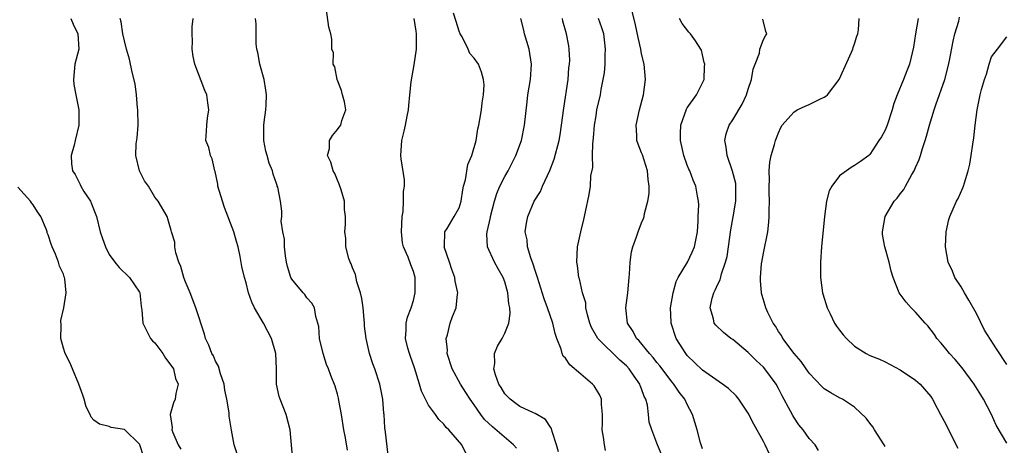
# Model space of a CAD drawing. Units: inches. Extents: x 2553000 to 2556000, y 1527000 to 1530000.
# Drawn here: x 2554709 to 2554839, y 1527081 to 1527137 of the extents above; entities that cross this region are included whole.
import ezdxf

# ---------------------------------------------------------------- set-up
doc = ezdxf.new("R2010")
doc.units = ezdxf.units.IN
doc.header["$MEASUREMENT"] = 0
doc.layers.add('LD25531527_2ft', color=123, linetype='Continuous')

msp = doc.modelspace()

# ---------------------------------------------------------------- linework, layer by layer
at = {"layer": 'LD25531527_2ft'}
for points, elevation in [([(2554757.66, 1527079.66), (2554757.34, 1527082.66), (2554757.26, 1527083.26), (2554757.15, 1527085), (2554757.13, 1527085.13), (2554756.98, 1527087), (2554756.59, 1527089), (2554755.92, 1527091), (2554755.66, 1527091.66), (2554755.21, 1527093), (2554754.77, 1527095), (2554754.58, 1527096.58), (2554754.57, 1527097), (2554754.54, 1527097.46), (2554754.39, 1527099), (2554754.24, 1527100.24), (2554754.06, 1527101), (2554753.57, 1527102.43), (2554753.4, 1527103.4), (2554753, 1527104.27), (2554752.8, 1527104.8), (2554752.68, 1527105), (2554752.5, 1527105.5), (2554752.13, 1527107), (2554752.1, 1527108.1), (2554751.99, 1527109), (2554752.06, 1527109.94), (2554752.05, 1527111), (2554751.92, 1527111.92), (2554751.92, 1527113), (2554751.49, 1527114.51), (2554751.26, 1527115.26), (2554751, 1527115.77), (2554750.65, 1527116.65), (2554750.43, 1527117), (2554750.16, 1527118.16), (2554749.7, 1527119), (2554749.96, 1527119.96), (2554749.97, 1527121), (2554750.36, 1527121.64), (2554751, 1527122.42), (2554751.25, 1527122.75), (2554751.47, 1527123), (2554751.6, 1527123.6), (2554752.11, 1527125), (2554751.95, 1527126.05), (2554751.68, 1527127), (2554751.54, 1527127.54), (2554750.98, 1527129), (2554750.66, 1527130.66), (2554750.47, 1527131), (2554750.5, 1527132.5), (2554750.27, 1527133), (2554750.29, 1527134.29), (2554750.15, 1527135), (2554749.9, 1527135.9), (2554749.53, 1527138.47)], 8696), ([(2554799, 1527080.47), (2554798.73, 1527081.27), (2554798.29, 1527083), (2554797.7, 1527085), (2554797, 1527086.31), (2554796.68, 1527087), (2554795.95, 1527087.95), (2554795.21, 1527089), (2554795, 1527089.23), (2554793.39, 1527091.39), (2554793, 1527091.84), (2554792.5, 1527092.5), (2554792.04, 1527093), (2554790.67, 1527094.67), (2554790.33, 1527095), (2554789.89, 1527095.89), (2554789.15, 1527097), (2554788.93, 1527099), (2554789.18, 1527101), (2554789.36, 1527103), (2554789.41, 1527103.41), (2554789.49, 1527105), (2554789.65, 1527106.35), (2554789.83, 1527107), (2554790.33, 1527108.33), (2554790.54, 1527109), (2554791, 1527110.16), (2554791.26, 1527110.74), (2554791.34, 1527111), (2554791.39, 1527111.39), (2554791.82, 1527113), (2554791.98, 1527114.02), (2554791.98, 1527115), (2554791.86, 1527115.86), (2554791.77, 1527117), (2554791.1, 1527119.1), (2554791, 1527119.36), (2554790.53, 1527120.53), (2554790.37, 1527121), (2554790.36, 1527121.64), (2554790.26, 1527123), (2554790.7, 1527125), (2554791.23, 1527127), (2554791.51, 1527129), (2554791.33, 1527131), (2554791, 1527132.37), (2554790.88, 1527133), (2554790.53, 1527134.53), (2554790.2, 1527136.2), (2554789.65, 1527138.35)], 8684), ([(2554715.95, 1527137), (2554716.28, 1527136.28), (2554716.9, 1527135), (2554717.01, 1527133), (2554716.51, 1527131), (2554716.3, 1527129), (2554716.36, 1527128.36), (2554716.61, 1527127), (2554717.02, 1527125), (2554717, 1527123), (2554716.52, 1527121), (2554716.39, 1527120.39), (2554716.01, 1527119), (2554716.07, 1527117.93), (2554716.2, 1527117), (2554716.52, 1527116.52), (2554717, 1527115.57), (2554717.2, 1527115.2), (2554717.28, 1527115), (2554717.69, 1527114.31), (2554718.53, 1527113), (2554718.68, 1527112.68), (2554719.24, 1527111.24), (2554719.32, 1527111), (2554719.84, 1527109), (2554720.11, 1527108.11), (2554720.51, 1527107), (2554721, 1527106.01), (2554721.73, 1527105), (2554722.3, 1527104.3), (2554723.68, 1527103), (2554725, 1527101.08), (2554725.03, 1527101), (2554725.23, 1527099.23), (2554725.3, 1527098.7), (2554725.43, 1527097), (2554725.94, 1527095.94), (2554726.42, 1527095), (2554726.69, 1527094.69), (2554727, 1527094.39), (2554728.05, 1527093), (2554728.41, 1527092.41), (2554729, 1527091.65), (2554729.45, 1527091), (2554729.73, 1527089.73), (2554730.08, 1527089), (2554729.77, 1527087.77), (2554729.67, 1527087), (2554729.48, 1527086.52), (2554729.04, 1527085), (2554729.27, 1527083.27), (2554729.24, 1527083), (2554729.37, 1527082.63), (2554730.07, 1527081), (2554730.43, 1527080.43)], 8704), ([(2554737.81, 1527079.81), (2554737.43, 1527081), (2554737.07, 1527082.93), (2554736.78, 1527084.78), (2554736.78, 1527085.22), (2554736.49, 1527087), (2554736.21, 1527088.21), (2554736.12, 1527089), (2554735.65, 1527090.35), (2554735.36, 1527091.36), (2554735, 1527092.02), (2554734.7, 1527092.7), (2554734.51, 1527093), (2554734.12, 1527094.12), (2554733.67, 1527095), (2554733.53, 1527095.53), (2554732.4, 1527099), (2554731.64, 1527101), (2554731, 1527102.52), (2554730.83, 1527103), (2554730.43, 1527104.43), (2554730.18, 1527105), (2554729.75, 1527106.25), (2554729.63, 1527107), (2554729.64, 1527107.64), (2554729.18, 1527109), (2554729.17, 1527109.17), (2554729, 1527109.79), (2554728.62, 1527111), (2554727.45, 1527113), (2554727, 1527113.56), (2554726.18, 1527115), (2554725.67, 1527115.67), (2554724.98, 1527117), (2554724.51, 1527119), (2554724.56, 1527120.56), (2554724.68, 1527121.32), (2554724.81, 1527123), (2554724.77, 1527125), (2554724.72, 1527125.28), (2554724.59, 1527127), (2554724.43, 1527128.43), (2554724.03, 1527129.97), (2554723.66, 1527131.66), (2554723.28, 1527133), (2554723, 1527134.08), (2554722.81, 1527135), (2554722.59, 1527136.59), (2554722.46, 1527137)], 8702), ([(2554745.17, 1527079), (2554744.79, 1527083), (2554744.26, 1527085), (2554743.47, 1527087), (2554743.37, 1527087.37), (2554743.02, 1527089), (2554742.99, 1527091), (2554742.9, 1527093), (2554742.36, 1527095), (2554741.88, 1527095.88), (2554741.31, 1527097), (2554740.12, 1527099), (2554739.75, 1527099.75), (2554739.34, 1527101), (2554739, 1527102.28), (2554738.79, 1527103), (2554738.45, 1527104.45), (2554738.23, 1527105.77), (2554737.96, 1527107), (2554737.74, 1527107.74), (2554737.4, 1527109), (2554736.18, 1527112.18), (2554735.89, 1527113), (2554735.3, 1527115), (2554735.27, 1527115.27), (2554734.93, 1527116.93), (2554734.89, 1527117), (2554734.56, 1527118.56), (2554734.31, 1527119), (2554734.09, 1527120.09), (2554733.7, 1527121), (2554733.79, 1527122.21), (2554733.83, 1527123), (2554733.93, 1527123.93), (2554734.12, 1527125), (2554733.96, 1527125.96), (2554733.83, 1527127), (2554733.57, 1527127.57), (2554732.27, 1527131), (2554732.04, 1527132.04), (2554731.91, 1527133), (2554731.95, 1527134.05), (2554731.92, 1527135), (2554731.93, 1527135.93), (2554732.03, 1527137)], 8700), ([(2554752.32, 1527080.32), (2554752.08, 1527081.92), (2554751.84, 1527083), (2554751.53, 1527085), (2554751.18, 1527086.82), (2554751.14, 1527087.14), (2554751, 1527087.68), (2554750.7, 1527088.7), (2554750.13, 1527090.13), (2554749.84, 1527091), (2554749.58, 1527091.58), (2554749.14, 1527093), (2554748.65, 1527095), (2554748.56, 1527096.56), (2554748.43, 1527097), (2554748.15, 1527097.85), (2554748.01, 1527099), (2554747.64, 1527099.64), (2554747, 1527100.33), (2554746.74, 1527100.74), (2554746.5, 1527101), (2554745, 1527102.78), (2554744.88, 1527103), (2554744.44, 1527104.44), (2554744.31, 1527105), (2554744.18, 1527105.82), (2554744.04, 1527107), (2554744.04, 1527108.04), (2554743.83, 1527109), (2554743.62, 1527110.38), (2554743.7, 1527111), (2554743.72, 1527111.72), (2554743.54, 1527113), (2554743.16, 1527114.84), (2554743.11, 1527115), (2554743.07, 1527115.07), (2554743, 1527115.33), (2554742.57, 1527116.57), (2554742.49, 1527117), (2554742.02, 1527118.02), (2554741.77, 1527119), (2554741.59, 1527119.59), (2554741.32, 1527121), (2554741.33, 1527123), (2554741.39, 1527123.39), (2554741.58, 1527125), (2554741.63, 1527125.63), (2554741.67, 1527127), (2554741.62, 1527127.62), (2554741.4, 1527129), (2554740.83, 1527131), (2554740.53, 1527132.53), (2554740.4, 1527133), (2554740.33, 1527133.67), (2554740.31, 1527136.31), (2554740.23, 1527137)], 8698), ([(2554767.9, 1527079.9), (2554767.36, 1527081), (2554765.64, 1527083), (2554765.31, 1527083.31), (2554765, 1527083.73), (2554764.36, 1527084.36), (2554763.92, 1527085), (2554763, 1527086.23), (2554762.57, 1527087), (2554762.05, 1527088.05), (2554761.78, 1527089), (2554761.14, 1527091.14), (2554760.63, 1527092.63), (2554760.48, 1527093), (2554760.28, 1527093.72), (2554759.97, 1527095), (2554760.06, 1527096.06), (2554760.05, 1527097), (2554760.21, 1527097.79), (2554760.7, 1527099), (2554761, 1527099.99), (2554761.24, 1527101), (2554761.22, 1527103), (2554761, 1527103.78), (2554760.64, 1527104.64), (2554760.32, 1527105.68), (2554759.71, 1527107), (2554759.56, 1527107.56), (2554759.45, 1527109), (2554759.54, 1527111), (2554759.66, 1527111.66), (2554759.71, 1527113), (2554759.69, 1527114.31), (2554759.82, 1527115), (2554759.82, 1527115.82), (2554759.41, 1527118.59), (2554759.36, 1527119), (2554759.48, 1527121), (2554759.8, 1527122.2), (2554759.97, 1527123), (2554760.17, 1527124.17), (2554760.34, 1527125), (2554760.41, 1527125.59), (2554760.52, 1527127), (2554760.69, 1527128.69), (2554761.08, 1527130.92), (2554761.4, 1527133), (2554761.42, 1527135), (2554761.34, 1527135.34), (2554761.1, 1527137)], 8694), ([(2554774.56, 1527080.56), (2554774.15, 1527081), (2554771.38, 1527083.38), (2554770.36, 1527084.36), (2554769.87, 1527085), (2554769, 1527086.25), (2554768.45, 1527087), (2554767.9, 1527087.9), (2554767.19, 1527089), (2554766.11, 1527091), (2554765.45, 1527093), (2554765.46, 1527093.46), (2554765.3, 1527095), (2554765.46, 1527095.46), (2554765.83, 1527097), (2554766.14, 1527097.86), (2554766.6, 1527099), (2554766.8, 1527100.8), (2554766.84, 1527101), (2554766.5, 1527102.5), (2554766.45, 1527103), (2554766.04, 1527104.04), (2554765.74, 1527105), (2554765.06, 1527107), (2554765.08, 1527107.08), (2554765.15, 1527109), (2554765.42, 1527109.42), (2554766.36, 1527111), (2554767, 1527112.16), (2554767.29, 1527113), (2554767.49, 1527114.51), (2554767.6, 1527115), (2554767.84, 1527115.84), (2554768.16, 1527117.84), (2554768.66, 1527119), (2554769.23, 1527121), (2554769.48, 1527122.52), (2554769.6, 1527123), (2554769.73, 1527123.73), (2554769.93, 1527125), (2554770.05, 1527125.95), (2554770.23, 1527127), (2554770.29, 1527128.29), (2554770.23, 1527129), (2554769.97, 1527129.97), (2554769.54, 1527131), (2554769, 1527131.79), (2554768.42, 1527132.42), (2554768.19, 1527133), (2554767.39, 1527134.61), (2554767.16, 1527135), (2554767, 1527135.36), (2554766.61, 1527136.61), (2554766.29, 1527137.71)], 8692), ([(2554780.09, 1527080.09), (2554779.81, 1527081), (2554779.24, 1527082.76), (2554779.14, 1527083.14), (2554779, 1527083.32), (2554778.36, 1527084.36), (2554777, 1527085.13), (2554776.78, 1527085.22), (2554775, 1527086.06), (2554774.46, 1527086.46), (2554773.7, 1527087), (2554773, 1527087.73), (2554772.53, 1527088.53), (2554772.24, 1527089), (2554771.79, 1527090.21), (2554771.58, 1527091), (2554771.69, 1527091.69), (2554771.64, 1527093), (2554772.04, 1527093.96), (2554772.65, 1527095), (2554773, 1527095.66), (2554773.54, 1527097), (2554773.72, 1527098.28), (2554773.66, 1527099), (2554773.53, 1527099.53), (2554773.41, 1527101), (2554773, 1527102.43), (2554772.81, 1527103), (2554772.15, 1527104.15), (2554771.67, 1527105), (2554770.75, 1527107), (2554770.67, 1527108.67), (2554770.71, 1527109), (2554771.13, 1527110.87), (2554771.15, 1527111), (2554771.66, 1527113), (2554771.96, 1527114.04), (2554772.37, 1527115), (2554773, 1527116.26), (2554773.44, 1527117), (2554774.48, 1527119), (2554775.2, 1527121), (2554775.6, 1527123), (2554775.93, 1527126.07), (2554776.04, 1527127), (2554776.37, 1527129), (2554776.51, 1527131), (2554776.21, 1527133), (2554775.6, 1527135), (2554775.5, 1527135.5), (2554775.12, 1527137)], 8690), ([(2554786.27, 1527080.27), (2554786.1, 1527081), (2554785.97, 1527082.03), (2554785.83, 1527083), (2554785.86, 1527083.86), (2554785.85, 1527085), (2554785.71, 1527086.29), (2554785.73, 1527087), (2554785.52, 1527087.52), (2554784.75, 1527088.75), (2554784.53, 1527089), (2554783, 1527090.29), (2554781.54, 1527091.54), (2554781, 1527092.38), (2554780.68, 1527092.68), (2554780.57, 1527093), (2554780.43, 1527093.57), (2554779.83, 1527095), (2554779.62, 1527095.62), (2554779.31, 1527097), (2554778.64, 1527099), (2554778.18, 1527100.18), (2554777.29, 1527103), (2554777.24, 1527103.24), (2554777, 1527103.92), (2554776.75, 1527104.75), (2554776.42, 1527105.58), (2554776.01, 1527107), (2554775.94, 1527107.94), (2554775.7, 1527109), (2554775.86, 1527110.14), (2554776.03, 1527111), (2554776.88, 1527113), (2554777.7, 1527114.3), (2554777.98, 1527115), (2554778.93, 1527117.07), (2554779.48, 1527118.52), (2554780.14, 1527121), (2554780.27, 1527121.73), (2554780.47, 1527123), (2554780.75, 1527125.25), (2554781.35, 1527129), (2554781.45, 1527130.55), (2554781.51, 1527131), (2554781.54, 1527131.54), (2554781.46, 1527133), (2554781.41, 1527133.41), (2554781.11, 1527135), (2554780.65, 1527136.65), (2554780.59, 1527137)], 8688), ([(2554793.64, 1527079.64), (2554793.07, 1527081), (2554793, 1527081.21), (2554792.32, 1527083), (2554792.01, 1527084.01), (2554791.92, 1527085), (2554791.78, 1527086.22), (2554791.54, 1527087), (2554791.34, 1527087.34), (2554791, 1527088.37), (2554790.82, 1527088.82), (2554790.77, 1527089), (2554790.02, 1527090.02), (2554789.38, 1527091), (2554789, 1527091.4), (2554788.12, 1527092.12), (2554785.26, 1527095), (2554784.43, 1527096.43), (2554784.21, 1527097), (2554783.89, 1527098.11), (2554783.68, 1527099), (2554783.65, 1527099.65), (2554783.23, 1527101), (2554782.83, 1527102.83), (2554782.75, 1527103), (2554782.58, 1527104.58), (2554782.48, 1527105), (2554782.58, 1527107), (2554783, 1527109), (2554783.38, 1527110.62), (2554783.63, 1527111.63), (2554784.09, 1527113.91), (2554784.27, 1527115), (2554784.34, 1527116.34), (2554784.57, 1527117.43), (2554784.55, 1527119), (2554784.57, 1527120.57), (2554784.68, 1527121.32), (2554784.82, 1527123), (2554785, 1527124.24), (2554785.13, 1527125), (2554785.57, 1527127), (2554785.69, 1527127.69), (2554785.96, 1527129), (2554786.11, 1527129.89), (2554786.22, 1527131), (2554786.21, 1527132.21), (2554786.26, 1527133), (2554786.17, 1527133.83), (2554786.01, 1527135), (2554785.78, 1527135.78), (2554785.34, 1527137)], 8686), ([(2554807.79, 1527079.79), (2554807.24, 1527081), (2554807, 1527081.46), (2554805.74, 1527083.74), (2554805, 1527085.17), (2554803.77, 1527087), (2554803.43, 1527087.43), (2554802.4, 1527088.4), (2554801.64, 1527089), (2554799, 1527090.83), (2554797, 1527092.74), (2554796.79, 1527093), (2554795.53, 1527095), (2554795.39, 1527095.39), (2554795, 1527096.61), (2554794.86, 1527097), (2554794.86, 1527097.14), (2554794.81, 1527099), (2554795.16, 1527101), (2554795.54, 1527102.46), (2554795.82, 1527103), (2554797.03, 1527105), (2554797.66, 1527106.34), (2554797.95, 1527107), (2554798.33, 1527109), (2554798.44, 1527110.44), (2554798.45, 1527111), (2554798.52, 1527112.52), (2554798.48, 1527113), (2554798.34, 1527113.66), (2554798.14, 1527115), (2554797.78, 1527115.78), (2554797.32, 1527117), (2554797.21, 1527117.21), (2554797, 1527117.74), (2554796.55, 1527119), (2554796.09, 1527121), (2554796.09, 1527121.91), (2554796.14, 1527123), (2554796.9, 1527125.1), (2554797, 1527125.26), (2554798.22, 1527127), (2554799.2, 1527129), (2554799.28, 1527130.72), (2554799.29, 1527131), (2554799.24, 1527131.24), (2554799, 1527132.26), (2554798.85, 1527132.85), (2554798.79, 1527133), (2554798.09, 1527134.09), (2554797.42, 1527135), (2554797.21, 1527135.21), (2554796.34, 1527136.34), (2554795.98, 1527137)], 8682), ([(2554823, 1527080.81), (2554822.89, 1527081), (2554821.6, 1527083), (2554821.39, 1527083.39), (2554821, 1527083.84), (2554820.53, 1527084.53), (2554819, 1527085.98), (2554817.39, 1527087), (2554817, 1527087.2), (2554815.85, 1527087.85), (2554815, 1527088.38), (2554814.68, 1527088.68), (2554813, 1527090.44), (2554811.97, 1527091.97), (2554811.03, 1527093), (2554809.56, 1527095), (2554809.37, 1527095.37), (2554809, 1527095.89), (2554808.59, 1527096.59), (2554808.28, 1527097), (2554807.59, 1527098.41), (2554807.32, 1527099), (2554807, 1527100.04), (2554806.78, 1527100.78), (2554806.74, 1527101), (2554806.61, 1527102.61), (2554806.62, 1527103), (2554806.77, 1527104.77), (2554806.8, 1527105), (2554807, 1527106.2), (2554807.57, 1527109), (2554807.73, 1527110.27), (2554807.78, 1527111), (2554807.78, 1527111.78), (2554807.82, 1527113), (2554807.78, 1527114.22), (2554807.76, 1527115), (2554807.82, 1527115.82), (2554807.76, 1527117), (2554807.84, 1527118.16), (2554808.04, 1527119), (2554808.46, 1527120.46), (2554808.6, 1527121), (2554809, 1527122.01), (2554809.31, 1527122.69), (2554809.49, 1527123), (2554811, 1527124.72), (2554811.46, 1527125), (2554812.49, 1527125.51), (2554813, 1527125.7), (2554814.42, 1527126.42), (2554815, 1527126.69), (2554815.2, 1527126.8), (2554815.42, 1527127), (2554816.96, 1527129), (2554818.6, 1527132.6), (2554818.77, 1527133), (2554818.81, 1527133.19), (2554819, 1527133.7), (2554819.29, 1527134.71), (2554819.41, 1527135), (2554819.52, 1527135.52), (2554819.59, 1527137)], 8678), ([(2554827.34, 1527137), (2554827, 1527135), (2554826.74, 1527133.26), (2554826.22, 1527131), (2554825.86, 1527130.14), (2554825.42, 1527129), (2554824.57, 1527127), (2554824.16, 1527125.84), (2554823.91, 1527125), (2554823.26, 1527123), (2554823, 1527122.33), (2554822.53, 1527121.47), (2554822.2, 1527121), (2554821, 1527119.13), (2554820.85, 1527119), (2554819.78, 1527118.22), (2554819, 1527117.71), (2554818.55, 1527117.45), (2554817, 1527116.37), (2554815.99, 1527115), (2554815.64, 1527114.36), (2554815.31, 1527113), (2554815.04, 1527111), (2554814.65, 1527107), (2554814.52, 1527105), (2554814.53, 1527103), (2554814.79, 1527101), (2554814.83, 1527100.83), (2554815.38, 1527099), (2554815.79, 1527098.21), (2554816.37, 1527097), (2554816.61, 1527096.61), (2554817, 1527096.09), (2554817.48, 1527095.48), (2554817.91, 1527095), (2554819, 1527093.99), (2554820.53, 1527093), (2554821, 1527092.76), (2554822.25, 1527092.25), (2554823, 1527091.9), (2554825, 1527090.88), (2554827, 1527089.52), (2554827.6, 1527089), (2554829, 1527087.34), (2554829.23, 1527087), (2554829.83, 1527085.83), (2554830.27, 1527085), (2554831, 1527083.72), (2554831.35, 1527083), (2554832.58, 1527080.58)], 8676), ([(2554839, 1527081.23), (2554837.6, 1527083.6), (2554837, 1527085), (2554835.95, 1527087), (2554835.57, 1527087.57), (2554834.73, 1527089), (2554833.13, 1527091.13), (2554832.22, 1527092.22), (2554831.46, 1527093), (2554831, 1527093.61), (2554830.38, 1527094.38), (2554829.82, 1527095), (2554829.5, 1527095.5), (2554828.64, 1527096.64), (2554828.29, 1527097), (2554827, 1527098.45), (2554826.41, 1527099), (2554825.75, 1527099.75), (2554824.84, 1527101), (2554824.07, 1527103), (2554823.82, 1527103.82), (2554823.54, 1527105), (2554822.95, 1527107), (2554822.66, 1527108.66), (2554822.64, 1527109), (2554822.99, 1527111), (2554824.21, 1527113), (2554824.59, 1527113.41), (2554825, 1527113.97), (2554825.46, 1527114.54), (2554825.69, 1527115), (2554826.53, 1527116.53), (2554826.81, 1527117), (2554827, 1527117.46), (2554827.5, 1527118.5), (2554827.66, 1527119), (2554827.94, 1527119.94), (2554828.29, 1527121), (2554828.45, 1527121.55), (2554828.84, 1527123), (2554829.45, 1527125), (2554829.67, 1527125.67), (2554830.85, 1527129), (2554831.3, 1527130.7), (2554831.48, 1527131.48), (2554831.95, 1527134.05), (2554832.19, 1527135), (2554832.68, 1527136.68), (2554832.8, 1527137.2)], 8674), ([(2554814.26, 1527080.26), (2554813.82, 1527081), (2554813, 1527081.86), (2554812.21, 1527083), (2554811.65, 1527083.65), (2554811, 1527084.63), (2554810.86, 1527084.86), (2554810.58, 1527085.42), (2554809.47, 1527087.47), (2554809, 1527088.43), (2554808.68, 1527089), (2554807.19, 1527091), (2554807, 1527091.22), (2554806.07, 1527092.07), (2554805, 1527093.16), (2554803, 1527094.83), (2554802.74, 1527095), (2554801.76, 1527095.76), (2554800.73, 1527096.73), (2554800.55, 1527097), (2554800.45, 1527097.55), (2554800.01, 1527099), (2554800.26, 1527100.26), (2554800.48, 1527101), (2554800.67, 1527101.33), (2554801, 1527102.12), (2554801.3, 1527102.7), (2554801.49, 1527103.49), (2554802.04, 1527105), (2554802.23, 1527105.77), (2554802.41, 1527107), (2554802.73, 1527109.27), (2554803.05, 1527110.95), (2554803.4, 1527113), (2554803.4, 1527115), (2554803.36, 1527115.36), (2554802.94, 1527116.95), (2554802.22, 1527119), (2554802.13, 1527120.13), (2554801.92, 1527121), (2554802.12, 1527121.88), (2554802.51, 1527123), (2554803, 1527123.71), (2554804.23, 1527125.77), (2554804.79, 1527127), (2554805, 1527127.73), (2554805.43, 1527129), (2554805.65, 1527130.35), (2554805.93, 1527131), (2554806.48, 1527132.48), (2554806.55, 1527133), (2554807, 1527134.27), (2554807.27, 1527134.73), (2554807.47, 1527135), (2554807.33, 1527135.33), (2554806.92, 1527136.92)], 8680), ([(2554839, 1527091.58), (2554837.63, 1527093.63), (2554836.09, 1527096.09), (2554835, 1527098.26), (2554834.03, 1527100.03), (2554833.44, 1527101), (2554833, 1527101.77), (2554832.17, 1527103), (2554831.84, 1527103.84), (2554831.28, 1527105), (2554830.94, 1527107), (2554831.01, 1527109), (2554831.38, 1527110.62), (2554831.5, 1527111), (2554832.39, 1527113), (2554832.61, 1527113.39), (2554833.23, 1527114.77), (2554833.31, 1527115), (2554833.42, 1527115.42), (2554833.94, 1527117), (2554834.13, 1527117.87), (2554834.32, 1527119), (2554834.52, 1527120.52), (2554834.66, 1527121.34), (2554834.83, 1527123), (2554835.09, 1527125), (2554835.51, 1527127), (2554835.69, 1527127.69), (2554836.07, 1527129), (2554836.31, 1527129.69), (2554836.68, 1527131), (2554837, 1527131.97), (2554837.79, 1527133), (2554839, 1527134.62)], 8672), ([(2554725.51, 1527079.51), (2554725.05, 1527081), (2554725, 1527081.09), (2554723, 1527083.02), (2554721.28, 1527083.28), (2554721, 1527083.4), (2554719.73, 1527083.73), (2554719, 1527084.26), (2554718.66, 1527084.66), (2554718.51, 1527085), (2554718, 1527086), (2554717.72, 1527087), (2554717.55, 1527087.55), (2554717.03, 1527089), (2554716.18, 1527091), (2554715.84, 1527091.84), (2554715.21, 1527093), (2554715, 1527093.69), (2554714.67, 1527095), (2554714.69, 1527096.69), (2554714.67, 1527097.33), (2554715.04, 1527099), (2554715.37, 1527101), (2554715.18, 1527102.82), (2554715.15, 1527103), (2554715.1, 1527103.1), (2554715, 1527103.42), (2554714.46, 1527104.46), (2554714.33, 1527105), (2554713.93, 1527106.07), (2554713.51, 1527107), (2554713.37, 1527107.37), (2554713, 1527108.59), (2554712.86, 1527108.86), (2554712.84, 1527109), (2554712.75, 1527109.25), (2554712.03, 1527111), (2554711.6, 1527111.6), (2554711, 1527112.56), (2554710.79, 1527112.79), (2554710.66, 1527113), (2554709, 1527114.88)], 8706)]:
    msp.add_lwpolyline(points, dxfattribs=dict(at, elevation=elevation))

doc.saveas('drawing.dxf')
